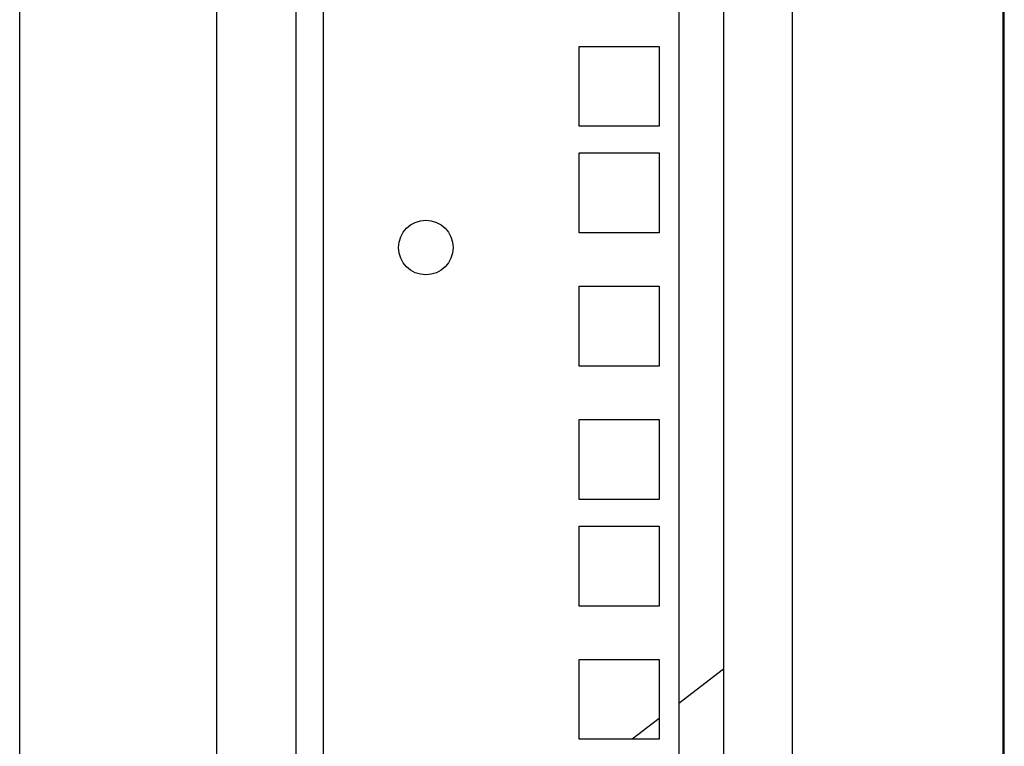
# Model space of a CAD drawing. Units: inches. Extents: x 69 to 215, y 0 to 176.
# Drawn here: x 71 to 76, y 84 to 87 of the extents above; entities that cross this region are included whole.
import ezdxf

# ---------------------------------------------------------------- set-up
doc = ezdxf.new("R2010")
doc.units = ezdxf.units.IN
doc.header["$LTSCALE"] = 8
doc.header["$MEASUREMENT"] = 0

msp = doc.modelspace()

# ---------------------------------------------------------------- linework, layer by layer
for p, q in [((71.1117, 42.0572), (71.1117, 131.3072)), ((72.0367, 44.0065), (72.0367, 130.9315)), ((74.7391, 44.0065), (74.7391, 130.9315)), ((72.4089, 73.9965), (72.4089, 100.9426)), ((72.5369, 100.9426), (72.5369, 73.9965)), ((74.2057, 100.9426), (74.2057, 73.9965)), ((74.4153, 100.9426), (74.4153, 73.9965)), ((75.727, 100.9426), (75.727, 73.9965)), ((75.7337, 73.9965), (75.7337, 100.9426)), ((73.7382, 87.1947), (74.1132, 87.1947)), ((73.7382, 86.8197), (73.7382, 87.1947)), ((74.1132, 87.1947), (74.1132, 86.8197)), ((74.1132, 86.8197), (73.7382, 86.8197)), ((73.7382, 86.6947), (74.1132, 86.6947)), ((73.7382, 86.3197), (73.7382, 86.6947)), ((74.1132, 86.6947), (74.1132, 86.3197)), ((74.1132, 86.3197), (73.7382, 86.3197)), ((73.7382, 86.0697), (74.1132, 86.0697)), ((73.7382, 85.6947), (73.7382, 86.0697)), ((74.1132, 86.0697), (74.1132, 85.6947)), ((74.1132, 85.6947), (73.7382, 85.6947)), ((73.7382, 85.4447), (74.1132, 85.4447)), ((73.7382, 85.0697), (73.7382, 85.4447)), ((74.1132, 85.4447), (74.1132, 85.0697)), ((74.1132, 85.0697), (73.7382, 85.0697)), ((73.7382, 84.9447), (74.1132, 84.9447)), ((73.7382, 84.5697), (73.7382, 84.9447)), ((74.1132, 84.9447), (74.1132, 84.5697)), ((74.1132, 84.5697), (73.7382, 84.5697)), ((73.7382, 84.3197), (74.1132, 84.3197)), ((73.7382, 83.9447), (73.7382, 84.3197)), ((74.1132, 84.3197), (74.1132, 83.9447)), ((74.4153, 84.2734), (74.2057, 84.1126)), ((74.1132, 84.0416), (73.9869, 83.9447)), ((74.1132, 83.9447), (73.7382, 83.9447))]:
    msp.add_line(p, q)
msp.add_circle((73.0182, 86.2512), 0.128)

doc.saveas('drawing.dxf')
